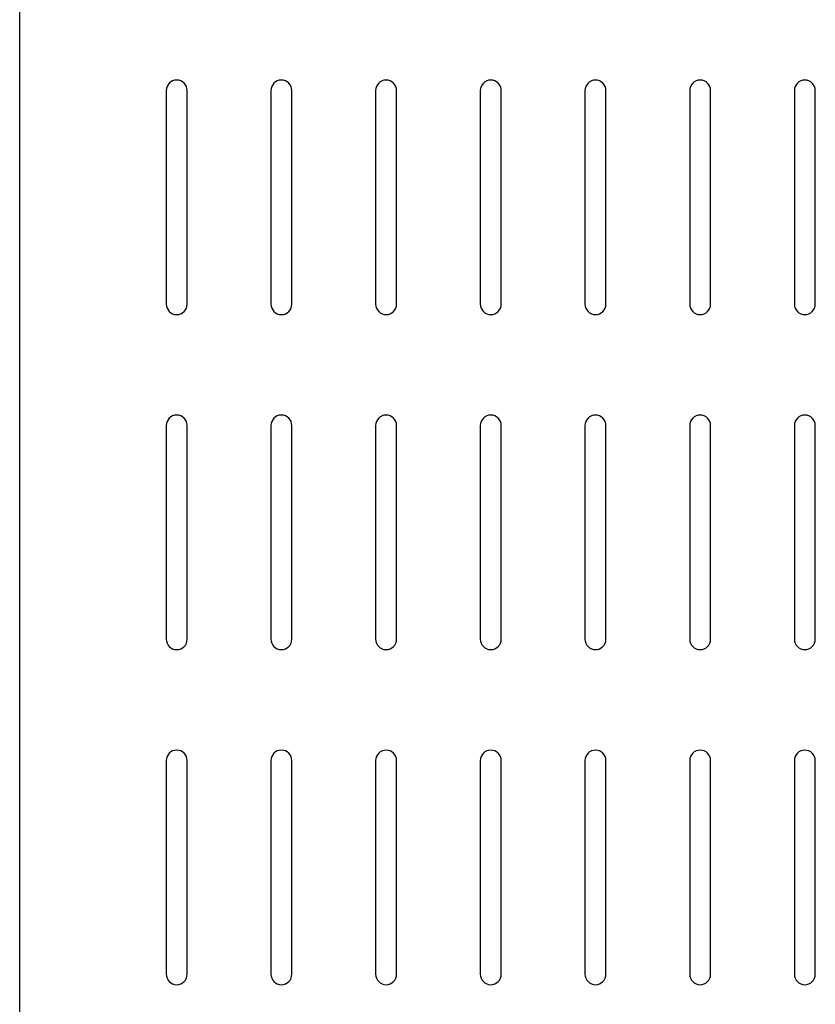
# Model space of a CAD drawing. Units: millimetres. Extents: x 0 to 210, y 0 to 297.
# Drawn here: x 147 to 156, y 221 to 233 of the extents above; entities that cross this region are included whole.
import ezdxf

# ---------------------------------------------------------------- set-up
doc = ezdxf.new("R2010")
doc.units = ezdxf.units.MM

msp = doc.modelspace()

# ---------------------------------------------------------------- linework, layer by layer
at = {"color": 7, "linetype": 'Continuous', "lineweight": 25}
for p, q in [((146.817, 220.1342), (146.817, 253.18919)), ((148.56683, 232.00452), (148.56683, 229.45452)), ((148.81683, 229.45452), (148.81683, 232.00452)), ((149.81683, 232.00452), (149.81683, 229.45452)), ((150.06683, 229.45452), (150.06683, 232.00452)), ((151.06683, 232.00452), (151.06683, 229.45452)), ((151.31683, 229.45452), (151.31683, 232.00452)), ((152.31683, 232.00452), (152.31683, 229.45452)), ((152.56683, 229.45452), (152.56683, 232.00452)), ((153.56683, 232.00452), (153.56683, 229.45452)), ((153.81683, 229.45452), (153.81683, 232.00452)), ((154.81683, 232.00452), (154.81683, 229.45452)), ((155.06683, 229.45452), (155.06683, 232.00452)), ((156.06683, 232.00452), (156.06683, 229.45452)), ((156.31683, 229.45452), (156.31683, 232.00452)), ((152.31683, 229.80233), (152.31683, 229.77606)), ((154.81683, 229.80233), (154.81683, 229.77606)), ((148.56683, 228.00452), (148.56683, 225.45452)), ((148.81683, 225.45452), (148.81683, 228.00452)), ((149.81683, 228.00452), (149.81683, 225.45452)), ((150.06683, 225.45452), (150.06683, 228.00452)), ((151.06683, 228.00452), (151.06683, 225.45452)), ((151.31683, 225.45452), (151.31683, 228.00452)), ((152.31683, 228.00452), (152.31683, 225.45452)), ((152.56683, 225.45452), (152.56683, 228.00452)), ((153.56683, 228.00452), (153.56683, 225.45452)), ((153.81683, 225.45452), (153.81683, 228.00452)), ((154.81683, 228.00452), (154.81683, 225.45452)), ((155.06683, 225.45452), (155.06683, 228.00452)), ((156.06683, 228.00452), (156.06683, 225.45452)), ((156.31683, 225.45452), (156.31683, 228.00452)), ((152.31683, 227.30233), (152.31683, 227.27606)), ((154.81683, 227.30233), (154.81683, 227.27606)), ((148.56683, 224.00452), (148.56683, 221.45452)), ((148.81683, 221.45452), (148.81683, 224.00452)), ((149.81683, 224.00452), (149.81683, 221.45452)), ((150.06683, 221.45452), (150.06683, 224.00452)), ((151.06683, 224.00452), (151.06683, 221.45452)), ((151.31683, 221.45452), (151.31683, 224.00452)), ((152.31683, 224.00452), (152.31683, 221.45452)), ((152.56683, 221.45452), (152.56683, 224.00452)), ((153.56683, 224.00452), (153.56683, 221.45452)), ((153.81683, 221.45452), (153.81683, 224.00452)), ((154.81683, 224.00452), (154.81683, 221.45452)), ((155.06683, 221.45452), (155.06683, 224.00452)), ((156.06683, 224.00452), (156.06683, 221.45452)), ((156.31683, 221.45452), (156.31683, 224.00452)), ((152.31683, 222.30233), (152.31683, 222.27606)), ((154.81683, 222.30233), (154.81683, 222.27606))]:
    msp.add_line(p, q, dxfattribs=at)
for centre, start, end in [((148.69183, 232.00452), 0, 180), ((149.94183, 232.00452), 0, 180), ((151.19183, 232.00452), 0, 180), ((152.44183, 232.00452), 0, 180), ((153.69183, 232.00452), 0, 180), ((154.94183, 232.00452), 0, 180), ((156.19183, 232.00452), 0, 180), ((148.69183, 229.45452), 180, 0), ((149.94183, 229.45452), 180, 0), ((151.19183, 229.45452), 180, 0), ((152.44183, 229.45452), 180, 0), ((153.69183, 229.45452), 180, 0), ((154.94183, 229.45452), 180, 0), ((156.19183, 229.45452), 180, 0), ((148.69183, 228.00452), 0, 180), ((149.94183, 228.00452), 0, 180), ((151.19183, 228.00452), 0, 180), ((152.44183, 228.00452), 0, 180), ((153.69183, 228.00452), 0, 180), ((154.94183, 228.00452), 0, 180), ((156.19183, 228.00452), 0, 180), ((148.69183, 225.45452), 180, 0), ((149.94183, 225.45452), 180, 0), ((151.19183, 225.45452), 180, 0), ((152.44183, 225.45452), 180, 0), ((153.69183, 225.45452), 180, 0), ((154.94183, 225.45452), 180, 0), ((156.19183, 225.45452), 180, 0), ((148.69183, 224.00452), 0, 180), ((149.94183, 224.00452), 0, 180), ((151.19183, 224.00452), 0, 180), ((152.44183, 224.00452), 0, 180), ((153.69183, 224.00452), 0, 180), ((154.94183, 224.00452), 0, 180), ((156.19183, 224.00452), 0, 180), ((148.69183, 221.45452), 180, 0), ((149.94183, 221.45452), 180, 0), ((151.19183, 221.45452), 180, 0), ((152.44183, 221.45452), 180, 0), ((153.69183, 221.45452), 180, 0), ((154.94183, 221.45452), 180, 0), ((156.19183, 221.45452), 180, 0)]:
    msp.add_arc(centre, 0.125, start, end, dxfattribs=at)

doc.saveas('drawing.dxf')
